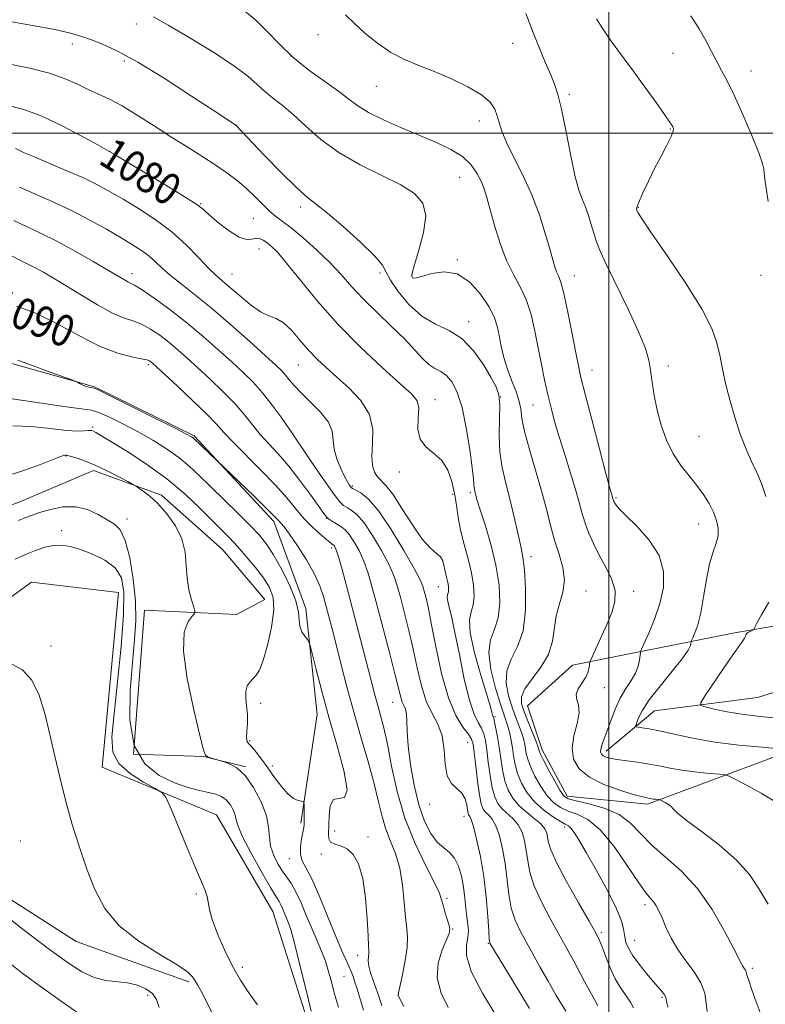
# Model space of a CAD drawing. Extents: x 2112300 to 2115200, y 327300 to 330200.
# Drawn here: x 2114351 to 2114540, y 328779 to 329029 of the extents above; entities that cross this region are included whole.
import ezdxf

# ---------------------------------------------------------------- set-up
doc = ezdxf.new("R2010")
doc.units = 0
doc.header["$MEASUREMENT"] = 0
for name, color, linetype, lineweight in [('DTM HARD BREAKLINE', 7, 'Continuous', 0), ('DTM SPOT ELEVATION', 2, 'Continuous', 13), ('GRID LINE', 7, 'Continuous', 0), ('INDEX CONTOUR', 41, 'Continuous', 13), ('INDEX CONTOUR LABEL', 244, 'Continuous', 0), ('INTERMEDIATE CONTOUR', 44, 'Continuous', 0)]:
    doc.layers.add(name, color=color, linetype=linetype, lineweight=lineweight)
doc.styles.add('Style-ITALICS', font='ITALICS.shx')

msp = doc.modelspace()

# ---------------------------------------------------------------- linework, layer by layer
at = {"layer": 'DTM HARD BREAKLINE'}
for points in [[(2114421.877, 328825.102, 1096.305), (2114426.071, 328852.65, 1094.765), (2114423.163, 328879.489, 1093.645), (2114415.056, 328901.603, 1092.385), (2114394.885, 328923.245, 1091.825), (2114369.564, 328935.709, 1091.895), (2114321.26, 328949.269, 1093.085), (2114276.736, 328954.273, 1093.155), (2114241.377, 328948.368, 1093.295), (2114206.299, 328937.645, 1092.849)], [(2114666.98, 328923.45, 1048.89), (2114651.43, 328901.39, 1053.11), (2114618.18, 328887.38, 1057.43), (2114581.59, 328881.88, 1063.1), (2114531.44, 328873.27, 1066.35), (2114490.78, 328865.18, 1072.69), (2114479.38, 328854.8, 1072.91), (2114483.11, 328843.66, 1073.48), (2114489.45, 328831.89, 1073.5), (2114509.82, 328829.87, 1072.37), (2114557.84, 328847.78, 1066.71), (2114595.65, 328853.68, 1063), (2114630.87, 328862.83, 1058.34), (2114648.57, 328855.79, 1055.17), (2114669.6, 328859.23, 1052.34)], [(2114407.899, 328839.381, 1097.915), (2114397.291, 328841.981, 1098.055), (2114379.518, 328842.567, 1098.615), (2114382.307, 328879.082, 1098.895), (2114405.552, 328877.973, 1097.285), (2114412.803, 328881.816, 1097.145), (2114402.146, 328894.365, 1097.145), (2114386.576, 328908.197, 1097.705), (2114369.338, 328914.516, 1098.475), (2114350.098, 328906.272, 1099.035), (2114330.409, 328899.62, 1099.105), (2114305.71, 328903.154, 1099.665), (2114269.692, 328899.899, 1100.365), (2114240.85, 328898.919, 1100.855), (2114223.991, 328899.942, 1099.798)], [(2114247.203, 328872.962, 1104.565), (2114288.269, 328855.82, 1104.985), (2114301.377, 328850.745, 1104.775), (2114315.954, 328854.5, 1104.425), (2114333.553, 328866.749, 1103.725), (2114342.745, 328878.352, 1103.375), (2114353.591, 328886.211, 1103.655), (2114375.716, 328883.585, 1103.445), (2114371.508, 328839.284, 1102.955), (2114400.511, 328827.168, 1101.205), (2114414.786, 328802.666, 1101.065), (2114424.572, 328771.834, 1100.365), (2114435.613, 328745.392, 1100.575), (2114451.654, 328708.502, 1100.645)], [(2114499.3, 328843.32, 1069.58), (2114511.54, 328853.53, 1066.96), (2114537.69, 328856.92, 1064.72), (2114562.05, 328864.58, 1063.14), (2114569.4, 328871.19, 1062.11), (2114579.7, 328868.66, 1060.1), (2114599.74, 328868.47, 1058.46), (2114617.41, 328874.37, 1054.64), (2114637.44, 328872.97, 1050.45), (2114652.05, 328876.47, 1048.08), (2114674.61, 328886.58, 1041.09)], [(2114393.517, 328784.833, 1104.285), (2114364.95, 328795.096, 1104.705), (2114334.469, 328814.612, 1105.405)]]:
    msp.add_polyline3d(points, dxfattribs=at)
at = {"layer": 'DTM SPOT ELEVATION'}
for p in [(2114380.24, 329027.69, 1074.58), (2114426.22, 329024.97, 1070.88), (2114363.99, 329022.61, 1076.48), (2114475.59, 329022.8, 1068.7), (2114377.19, 329018.33, 1076.38), (2114419.4, 329019.53, 1071.88), (2114516.29, 329020.26, 1064.9), (2114536.02, 329015.8, 1063.3), (2114441.03, 329011.87, 1070.88), (2114490.01, 329009.88, 1067.7), (2114405.49, 329002.07, 1075.98), (2114467.19, 329003.13, 1070.6), (2114515.56, 329001.03, 1066.1), (2114373.54, 328995.41, 1079.98), (2114462.15, 328988.84, 1072.9), (2114396.54, 328982.13, 1079.88), (2114421.87, 328981.29, 1076.38), (2114507.46, 328981.18, 1065.9), (2114409.87, 328978.4, 1078.98), (2114500.07, 328980.36, 1067.1), (2114411.28, 328970.64, 1080.78), (2114461.6, 328967.91, 1073.9), (2114379.13, 328964.38, 1085.48), (2114404.49, 328964.28, 1081.18), (2114441.98, 328964.6, 1076.28), (2114450.01, 328963.95, 1073.88), (2114491.21, 328963.88, 1069.3), (2114538.59, 328963.97, 1064.3), (2114464.49, 328952.26, 1075.5), (2114383.27, 328941.34, 1090.28), (2114421.26, 328941.24, 1082.88), (2114515.09, 328941.02, 1067.6), (2114495.7, 328939.93, 1069.3), (2114455.88, 328932.46, 1079.4), (2114472.54, 328933.14, 1076.1), (2114480.8, 328931.08, 1072.9), (2114369.1, 328925.48, 1095.78), (2114419.95, 328923.71, 1085.98), (2114522.85, 328923.13, 1067.1), (2114362.35, 328918.14, 1098.08), (2114446.89, 328914.09, 1080.38), (2114434.99, 328910.55, 1083.78), (2114460.4, 328908.45, 1080.4), (2114464.84, 328908.85, 1078.3), (2114501.82, 328907.61, 1069.8), (2114377.82, 328902.17, 1099.48), (2114428.38, 328902.33, 1088.08), (2114522.73, 328900.91, 1068.7), (2114361.25, 328899.23, 1101.48), (2114429.72, 328894.81, 1090.38), (2114480.22, 328892.65, 1075.5), (2114456.79, 328885.08, 1082.8), (2114494.21, 328883.91, 1073.4), (2114506.28, 328883.82, 1071.5), (2114358.55, 328870.02, 1103.48), (2114498.89, 328859.41, 1071.3), (2114411.69, 328855.5, 1095.48), (2114445.21, 328855.69, 1088.78), (2114471.11, 328852.11, 1079.8), (2114408.96, 328846, 1095.78), (2114464.17, 328845.48, 1084.9), (2114414.65, 328839.6, 1095.58), (2114454.53, 328829.82, 1086.58), (2114463.3, 328826.78, 1086.6), (2114488.78, 328824.09, 1078.4), (2114430.48, 328823.12, 1093.58), (2114438.96, 328821.59, 1093.78), (2114350.82, 328820.59, 1105.23), (2114419.01, 328816.08, 1096.58), (2114427.1, 328817.26, 1094.28), (2114395.38, 328807.14, 1102.18), (2114458.97, 328806.05, 1089.7), (2114509.14, 328804.41, 1076.4), (2114460.43, 328798.22, 1089.9), (2114498.1, 328797.32, 1079.7), (2114469.4, 328794.63, 1086.1), (2114506.52, 328795.4, 1077.2), (2114436.34, 328791.59, 1094.58), (2114407.06, 328788.58, 1101.48), (2114432.86, 328786.22, 1096.98), (2114536.34, 328788.26, 1073.7), (2114383.06, 328781.45, 1106.48), (2114446.6, 328781.35, 1091.98), (2114513.51, 328780.96, 1078.2)]:
    msp.add_point(p, dxfattribs=at)
at = {"layer": 'GRID LINE', "flags": 128}
for points in [[(2114500, 330000), (2114500, 327500)], [(2112500, 329000), (2115000, 329000)]]:
    msp.add_lwpolyline(points, dxfattribs=at)
at = {"layer": 'INDEX CONTOUR', "flags": 128}
for points, elevation in [([(2114541.863, 328830.715), (2114538.615, 328832.697), (2114535.098, 328834.644), (2114532.208, 328836.174), (2114530.532, 328837.02), (2114529.445, 328837.369), (2114528.015, 328837.515), (2114525.559, 328837.713), (2114522.385, 328838.017), (2114519.053, 328838.434), (2114515.994, 328838.961), (2114513.132, 328839.535), (2114510.272, 328840.081), (2114507.298, 328840.541), (2114502.059, 328841.252), (2114500.364, 328841.552), (2114499.264, 328841.85), (2114498.57, 328842.172), (2114498.126, 328842.555), (2114497.913, 328843.069), (2114497.945, 328843.795), (2114498.231, 328844.824), (2114498.757, 328846.289), (2114499.506, 328848.335), (2114500.458, 328851.006), (2114501.594, 328853.975), (2114502.893, 328856.816), (2114504.303, 328859.203), (2114505.654, 328861.227), (2114506.744, 328863.077), (2114507.427, 328864.878), (2114507.779, 328866.485), (2114507.933, 328867.685), (2114508.037, 328868.413), (2114508.303, 328869.177), (2114510.141, 328873.257), (2114511.582, 328876.782), (2114512.926, 328880.763), (2114513.813, 328884.825), (2114513.87, 328888.881), (2114512.72, 328892.91), (2114510.213, 328896.836), (2114507.089, 328900.352), (2114504.311, 328903.086), (2114502.615, 328904.79), (2114501.816, 328905.701), (2114501.498, 328906.178), (2114501.317, 328906.522), (2114501.189, 328906.805), (2114501.099, 328907.045), (2114500.725, 328908.351), (2114500.269, 328909.998), (2114499.268, 328913.724), (2114497.599, 328920.022), (2114495.659, 328927.402), (2114493.975, 328933.88), (2114492.921, 328938.076), (2114492.263, 328941.02), (2114491.617, 328944.344), (2114490.698, 328949.18), (2114489.623, 328954.644), (2114488.609, 328959.348), (2114487.822, 328962.27), (2114487.233, 328963.847), (2114486.762, 328964.88), (2114486.319, 328966.093), (2114485.78, 328967.907), (2114485.009, 328970.671), (2114483.889, 328974.589), (2114482.383, 328979.322), (2114480.471, 328984.393), (2114478.205, 328989.357), (2114475.928, 328993.883), (2114474.055, 328997.672), (2114472.878, 329000.53), (2114472.205, 329002.678), (2114471.719, 329004.446), (2114471.086, 329006.121), (2114469.893, 329007.839), (2114467.71, 329009.696), (2114464.285, 329011.737), (2114460.083, 329013.797), (2114455.746, 329015.66), (2114451.784, 329017.203), (2114448.16, 329018.69), (2114444.703, 329020.476), (2114441.307, 329022.796), (2114438.129, 329025.39), (2114435.397, 329027.874), (2114433.237, 329029.968)], 1070), ([(2114506.219, 328778.296), (2114505.473, 328779.677), (2114503.031, 328783.276), (2114501.635, 328785.657), (2114500.362, 328788.41), (2114499.27, 328791.187), (2114498.382, 328793.564), (2114497.645, 328795.346), (2114496.665, 328797.258), (2114494.968, 328800.258), (2114492.297, 328804.92), (2114489.27, 328810.307), (2114486.721, 328815.101), (2114485.268, 328818.305), (2114484.669, 328820.216), (2114484.466, 328821.454), (2114484.241, 328822.548), (2114483.73, 328823.667), (2114482.711, 328824.892), (2114481.064, 328826.284), (2114479.082, 328827.843), (2114477.162, 328829.55), (2114475.622, 328831.407), (2114474.471, 328833.48), (2114473.639, 328835.857), (2114473.05, 328838.573), (2114472.609, 328841.466), (2114472.215, 328844.32), (2114471.793, 328846.928), (2114471.378, 328849.116), (2114471.03, 328850.715), (2114470.793, 328851.638), (2114470.521, 328852.486), (2114470.363, 328853.108), (2114469.955, 328854.605), (2114469.058, 328857.655), (2114467.568, 328862.581), (2114465.961, 328868.286), (2114464.85, 328873.318), (2114464.664, 328876.616), (2114465.089, 328878.693), (2114465.629, 328880.461), (2114465.869, 328882.659), (2114465.722, 328885.383), (2114465.185, 328888.562), (2114464.297, 328892.097), (2114463.272, 328895.77), (2114462.37, 328899.332), (2114461.771, 328902.601), (2114461.348, 328905.664), (2114460.896, 328908.671), (2114460.223, 328911.706), (2114459.189, 328914.569), (2114457.665, 328916.993), (2114455.643, 328918.837), (2114453.596, 328920.481), (2114452.117, 328922.428), (2114451.604, 328925.006), (2114451.683, 328927.821), (2114451.784, 328930.306), (2114451.359, 328932.124), (2114449.943, 328933.901), (2114447.092, 328936.498), (2114442.576, 328940.546), (2114437.025, 328945.742), (2114431.287, 328951.55), (2114426.09, 328957.427), (2114421.711, 328962.792), (2114418.311, 328967.056), (2114415.966, 328969.811), (2114414.416, 328971.384), (2114413.317, 328972.285), (2114412.37, 328972.925), (2114411.465, 328973.323), (2114410.535, 328973.399), (2114409.488, 328973.174), (2114408.132, 328973.08), (2114406.241, 328973.65), (2114403.728, 328975.218), (2114401.043, 328977.309), (2114398.773, 328979.255), (2114397.216, 328980.617), (2114395.526, 328981.89), (2114392.572, 328983.803), (2114387.682, 328986.804), (2114382.028, 328990.217), (2114374.433, 328994.757), (2114372.605, 328995.811), (2114370.24, 328997.132), (2114366.241, 328999.337), (2114361.19, 329001.992), (2114356.096, 329004.396), (2114351.66, 329006.034), (2114347.382, 329007.139)], 1080), ([(2114459.289, 328778.343), (2114457.448, 328782.025), (2114456.463, 328785.841), (2114456.721, 328789.622), (2114457.753, 328793.008), (2114459.536, 328797.133), (2114459.71, 328798.105), (2114459.501, 328799.147), (2114459.028, 328800.725), (2114458.454, 328802.59), (2114457.955, 328804.319), (2114457.6, 328805.692), (2114457.031, 328807.308), (2114455.785, 328809.974), (2114453.578, 328814.273), (2114450.867, 328819.91), (2114448.287, 328826.368), (2114446.333, 328833.114), (2114444.929, 328839.555), (2114443.864, 328845.077), (2114442.949, 328849.25), (2114442.144, 328852.364), (2114441.433, 328854.885), (2114440.781, 328857.292), (2114439.083, 328863.845), (2114433.443, 328885.28), (2114432.35, 328889.383), (2114431.524, 328892.367), (2114430.977, 328894.142), (2114430.641, 328895.012), (2114430.432, 328895.368), (2114430.273, 328895.55), (2114430.133, 328895.66), (2114429.799, 328895.871), (2114429.349, 328896.219), (2114428.409, 328896.989), (2114426.83, 328898.326), (2114424.825, 328900.149), (2114422.688, 328902.318), (2114420.606, 328904.744), (2114418.316, 328907.52), (2114415.445, 328910.789), (2114411.803, 328914.574), (2114404.665, 328921.719), (2114402.394, 328924.139), (2114400.506, 328926.217), (2114398.081, 328928.732), (2114394.524, 328932.175), (2114390.542, 328935.92), (2114384.27, 328941.721), (2114383.906, 328942.034), (2114383.559, 328942.26), (2114382.845, 328942.513), (2114381.404, 328942.827), (2114378.951, 328943.289), (2114375.477, 328944.2), (2114371.043, 328945.915), (2114365.79, 328948.601), (2114360.167, 328951.68), (2114354.704, 328954.385), (2114349.82, 328956.138)], 1090), ([(2114424.514, 328777.421), (2114423.224, 328782.773), (2114421.689, 328789.084), (2114420.297, 328794.624), (2114419.341, 328798.099), (2114418.725, 328799.966), (2114417.285, 328803.438), (2114416.832, 328804.421), (2114416.384, 328805.204), (2114415.634, 328806.4), (2114414.201, 328808.772), (2114411.9, 328812.761), (2114409.296, 328817.452), (2114407.146, 328821.605), (2114405.995, 328824.296), (2114405.54, 328825.897), (2114405.268, 328827.093), (2114404.76, 328828.425), (2114403.979, 328829.81), (2114402.985, 328831.01), (2114401.807, 328831.854), (2114400.356, 328832.428), (2114398.513, 328832.886), (2114396.175, 328833.384), (2114393.302, 328834.116), (2114389.869, 328835.281), (2114385.991, 328837.13), (2114382.323, 328840.124), (2114379.66, 328844.777), (2114378.557, 328851.303), (2114378.613, 328858.729), (2114379.19, 328865.783), (2114379.734, 328871.541), (2114380.031, 328876.486), (2114379.956, 328881.448), (2114379.425, 328886.961), (2114378.527, 328892.378), (2114377.399, 328896.752), (2114376.131, 328899.43), (2114374.641, 328900.919), (2114372.804, 328902.019), (2114370.528, 328903.318), (2114367.844, 328904.571), (2114364.824, 328905.322), (2114361.578, 328905.256), (2114358.411, 328904.62), (2114355.677, 328903.802), (2114353.605, 328903.103), (2114351.938, 328902.475), (2114350.297, 328901.784)], 1100)]:
    msp.add_lwpolyline(points, dxfattribs=dict(at, elevation=elevation))
at = {"layer": 'INTERMEDIATE CONTOUR', "flags": 128}
for points, elevation in [([(2114540.37, 328804.523), (2114538.091, 328808.383), (2114535.63, 328812.058), (2114532.379, 328815.74), (2114528.021, 328819.513), (2114523.382, 328823.033), (2114519.574, 328825.843), (2114517.397, 328827.631), (2114516.403, 328828.649), (2114515.829, 328829.283), (2114515.083, 328829.853), (2114514.234, 328830.363), (2114513.115, 328830.954), (2114512.892, 328831.037), (2114512.661, 328831.064), (2114511.782, 328831.142), (2114511.261, 328831.207), (2114510.784, 328831.289), (2114509.335, 328831.564), (2114508.251, 328831.817), (2114506.143, 328832.394), (2114502.749, 328833.426), (2114498.758, 328834.886), (2114495.093, 328836.707), (2114492.505, 328838.839), (2114491.066, 328841.3), (2114490.676, 328844.123), (2114491.149, 328847.266), (2114491.958, 328850.384), (2114492.492, 328853.058), (2114492.338, 328854.998), (2114491.883, 328856.432), (2114491.71, 328857.715), (2114492.235, 328859.127), (2114494.139, 328862.122), (2114494.739, 328863.483), (2114495.028, 328864.62), (2114495.214, 328865.937), (2114495.428, 328866.528), (2114498.214, 328872.638), (2114499.563, 328875.643), (2114500.762, 328878.513), (2114501.526, 328881.283), (2114501.559, 328884.082), (2114500.682, 328887.005), (2114499.201, 328890.013), (2114497.544, 328893.031), (2114496.068, 328895.985), (2114494.847, 328898.8), (2114493.892, 328901.4), (2114493.167, 328903.802), (2114492.472, 328906.389), (2114491.563, 328909.638), (2114490.282, 328913.837), (2114488.806, 328918.523), (2114487.397, 328923.048), (2114486.256, 328926.932), (2114485.334, 328930.386), (2114484.519, 328933.789), (2114483.717, 328937.451), (2114482.908, 328941.39), (2114481.238, 328949.843), (2114480.26, 328954.021), (2114479.039, 328957.804), (2114477.509, 328961.049), (2114475.791, 328964.173), (2114474.051, 328967.734), (2114472.443, 328972.067), (2114471.045, 328976.639), (2114469.089, 328983.689), (2114468.388, 328985.91), (2114467.612, 328987.855), (2114466.559, 328989.911), (2114465.042, 328992.031), (2114462.877, 328994.06), (2114459.933, 328995.889), (2114456.279, 328997.623), (2114447.4, 329001.359), (2114442.884, 329003.352), (2114439.08, 329005.232), (2114436.342, 329006.912), (2114434.088, 329008.602), (2114431.504, 329010.589), (2114428.005, 329013.085), (2114423.947, 329016.021), (2114419.918, 329019.254), (2114416.381, 329022.621), (2114413.293, 329025.862), (2114410.488, 329028.696), (2114407.735, 329030.97)], 1072), ([(2114524.93, 328777.311), (2114524.708, 328779.478), (2114524.298, 328781.957), (2114523.355, 328784.621), (2114521.666, 328787.369), (2114519.553, 328790.179), (2114517.469, 328793.059), (2114515.779, 328795.971), (2114514.479, 328798.72), (2114513.478, 328801.072), (2114512.682, 328802.858), (2114512.005, 328804.154), (2114511.358, 328805.101), (2114510.612, 328805.939), (2114509.465, 328807.303), (2114507.57, 328809.925), (2114504.73, 328814.196), (2114501.31, 328819.131), (2114497.822, 328823.402), (2114494.691, 328826.021), (2114491.983, 328827.366), (2114489.674, 328828.158), (2114487.723, 328829.025), (2114486.005, 328830.243), (2114484.376, 328831.998), (2114482.746, 328834.367), (2114481.256, 328837.001), (2114480.102, 328839.441), (2114479.415, 328841.339), (2114479.074, 328842.777), (2114478.892, 328843.949), (2114478.705, 328845.04), (2114478.424, 328846.214), (2114477.984, 328847.629), (2114477.335, 328849.42), (2114476.509, 328851.63), (2114475.555, 328854.277), (2114474.586, 328857.332), (2114473.961, 328860.571), (2114474.102, 328863.722), (2114475.241, 328866.659), (2114476.861, 328869.839), (2114478.257, 328873.862), (2114478.892, 328879.044), (2114478.904, 328884.559), (2114478.598, 328889.295), (2114478.22, 328892.487), (2114477.78, 328894.773), (2114477.225, 328897.136), (2114475.684, 328904.093), (2114474.749, 328907.987), (2114473.774, 328911.657), (2114472.919, 328915.275), (2114472.366, 328919.143), (2114472.223, 328923.411), (2114472.302, 328927.619), (2114472.338, 328931.158), (2114472.09, 328933.654), (2114471.408, 328935.673), (2114470.163, 328938.017), (2114468.267, 328941.223), (2114465.788, 328944.763), (2114462.835, 328947.845), (2114459.526, 328949.942), (2114456.039, 328951.595), (2114452.559, 328953.612), (2114449.299, 328956.534), (2114446.542, 328959.844), (2114444.597, 328962.76), (2114443.548, 328964.779), (2114442.574, 328966.511), (2114440.631, 328968.845), (2114437.05, 328972.352), (2114432.657, 328976.326), (2114428.653, 328979.745), (2114425.865, 328981.943), (2114423.625, 328983.691), (2114420.892, 328986.126), (2114416.983, 328989.983), (2114412.647, 328994.429), (2114405.398, 329001.996), (2114399.911, 329005.646), (2114394.196, 329009.424), (2114387.242, 329013.917), (2114380.584, 329018), (2114375.429, 329020.81), (2114371.653, 329022.541), (2114368.803, 329023.65), (2114366.361, 329024.541), (2114363.55, 329025.385), (2114359.529, 329026.298), (2114353.855, 329027.344), (2114347.663, 329028.38)], 1076), ([(2114538.604, 328776.45), (2114537.359, 328779.795), (2114536.262, 328782.829), (2114535.448, 328785.188), (2114534.999, 328786.628), (2114534.791, 328787.377), (2114534.646, 328787.785), (2114534.426, 328788.144), (2114533.879, 328788.886), (2114533.596, 328789.389), (2114531.668, 328793.253), (2114529.357, 328797.723), (2114526.199, 328803.2), (2114522.448, 328808.555), (2114518.385, 328812.918), (2114514.392, 328816.434), (2114510.878, 328819.503), (2114505.525, 328825.1), (2114502.577, 328827.316), (2114498.84, 328828.929), (2114494.923, 328830.021), (2114491.684, 328830.731), (2114489.722, 328831.252), (2114488.59, 328832.009), (2114487.586, 328833.477), (2114486.19, 328835.923), (2114484.634, 328838.771), (2114483.333, 328841.234), (2114482.598, 328842.72), (2114482.308, 328843.42), (2114482.179, 328843.998), (2114481.97, 328844.615), (2114481.468, 328845.923), (2114479.539, 328850.784), (2114478.55, 328853.332), (2114477.885, 328855.356), (2114477.829, 328857.134), (2114478.668, 328859.114), (2114480.516, 328861.637), (2114482.786, 328864.618), (2114484.708, 328867.861), (2114485.739, 328871.187), (2114486.669, 328877.685), (2114487.496, 328880.715), (2114488.363, 328883.676), (2114488.769, 328886.7), (2114488.361, 328889.896), (2114487.383, 328893.276), (2114486.23, 328896.83), (2114485.193, 328900.578), (2114484.165, 328904.684), (2114482.941, 328909.338), (2114481.408, 328914.582), (2114479.843, 328919.837), (2114478.617, 328924.37), (2114477.975, 328927.669), (2114477.642, 328930.111), (2114477.215, 328932.291), (2114476.4, 328934.694), (2114475.334, 328937.357), (2114474.267, 328940.205), (2114473.394, 328943.147), (2114472.711, 328946.034), (2114472.17, 328948.703), (2114471.667, 328951.075), (2114470.922, 328953.418), (2114469.607, 328956.082), (2114467.488, 328959.227), (2114464.713, 328962.24), (2114461.527, 328964.314), (2114458.2, 328964.898), (2114455.121, 328964.469), (2114452.708, 328963.756), (2114451.252, 328963.347), (2114450.533, 328963.256), (2114450.207, 328963.355), (2114450.022, 328963.631), (2114450.109, 328964.549), (2114450.693, 328966.691), (2114451.847, 328970.371), (2114453.034, 328974.829), (2114453.562, 328979.04), (2114452.849, 328982.235), (2114450.752, 328984.675), (2114447.236, 328986.88), (2114442.404, 328989.29), (2114436.913, 328992.011), (2114431.558, 328995.07), (2114426.974, 328998.428), (2114423.151, 329001.779), (2114419.92, 329004.754), (2114417.132, 329007.089), (2114414.727, 329008.953), (2114412.668, 329010.619), (2114410.792, 329012.363), (2114408.443, 329014.454), (2114404.842, 329017.164), (2114399.561, 329020.603), (2114393.584, 329024.24), (2114388.247, 329027.381), (2114384.545, 329029.511)], 1074), ([(2114543.37, 328843.969), (2114538.84, 328844.332), (2114532.989, 328844.891), (2114526.844, 328845.661), (2114521.286, 328846.623), (2114516.588, 328847.618), (2114512.877, 328848.454), (2114510.222, 328848.988), (2114508.476, 328849.268), (2114507.436, 328849.395), (2114506.916, 328849.486), (2114506.8, 328849.744), (2114506.986, 328850.388), (2114507.444, 328851.618), (2114508.417, 328853.559), (2114510.218, 328856.313), (2114512.969, 328859.848), (2114516.043, 328863.578), (2114518.621, 328866.784), (2114520.094, 328868.92), (2114520.683, 328870.133), (2114520.813, 328870.745), (2114520.86, 328871.074), (2114520.982, 328871.42), (2114521.278, 328872.079), (2114521.819, 328873.329), (2114522.526, 328875.376), (2114523.283, 328878.407), (2114524.006, 328882.445), (2114524.732, 328886.86), (2114525.525, 328890.856), (2114526.403, 328893.844), (2114527.197, 328896.056), (2114527.686, 328897.931), (2114527.703, 328899.833), (2114527.276, 328901.833), (2114526.486, 328903.927), (2114525.392, 328906.114), (2114524.005, 328908.38), (2114522.314, 328910.712), (2114520.347, 328913.126), (2114518.277, 328915.752), (2114516.314, 328918.743), (2114514.632, 328922.197), (2114513.269, 328925.953), (2114512.223, 328929.789), (2114511.481, 328933.495), (2114510.958, 328936.916), (2114510.554, 328939.909), (2114510.115, 328942.503), (2114509.282, 328945.4), (2114507.639, 328949.476), (2114504.981, 328955.213), (2114499.268, 328966.999), (2114497.636, 328970.531), (2114496.776, 328972.691), (2114496.232, 328974.441), (2114495.627, 328976.526), (2114494.916, 328978.847), (2114494.134, 328981.089), (2114493.305, 328983.129), (2114492.401, 328985.59), (2114491.383, 328989.286), (2114490.237, 328994.667), (2114489.061, 329000.732), (2114487.983, 329006.115), (2114487.074, 329009.842), (2114486.198, 329012.471), (2114485.165, 329014.947), (2114483.838, 329018.033), (2114482.292, 329021.752), (2114480.652, 329025.945), (2114478.914, 329030.349)], 1068), ([(2114539.831, 328907.901), (2114538.707, 328911.178), (2114537.491, 328914.012), (2114536.178, 328916.755), (2114534.778, 328919.878), (2114533.32, 328923.71), (2114531.899, 328928.007), (2114530.63, 328932.383), (2114529.598, 328936.513), (2114528.773, 328940.303), (2114528.094, 328943.719), (2114527.403, 328946.872), (2114526.137, 328950.45), (2114523.635, 328955.29), (2114519.557, 328961.815), (2114514.867, 328968.818), (2114510.85, 328974.682), (2114508.476, 328978.201), (2114507.44, 328979.83), (2114507.114, 328980.436), (2114507.005, 328980.807), (2114507.132, 328981.428), (2114507.645, 328982.704), (2114508.64, 328984.911), (2114510.01, 328987.808), (2114511.598, 328991.02), (2114513.233, 328994.188), (2114514.699, 328997.004), (2114515.769, 328999.169), (2114516.288, 329000.492), (2114516.381, 329001.187), (2114516.248, 329001.575), (2114515.999, 329001.998), (2114515.399, 329002.891), (2114514.122, 329004.712), (2114511.966, 329007.75), (2114509.184, 329011.624), (2114506.154, 329015.781), (2114503.216, 329019.745), (2114500.584, 329023.332), (2114498.44, 329026.433), (2114496.9, 329028.995)], 1066), ([(2114540.407, 328982.719), (2114539.523, 328988.363), (2114539.332, 328989.907), (2114539.254, 328990.974), (2114538.96, 328992.361), (2114538.045, 328994.986), (2114536.264, 328999.405), (2114533.993, 329004.716), (2114531.764, 329009.656), (2114529.985, 329013.28), (2114528.576, 329015.914), (2114527.332, 329018.209), (2114526.062, 329020.695), (2114524.619, 329023.461), (2114522.864, 329026.48), (2114520.739, 329029.772)], 1064), ([(2114514.963, 328778.425), (2114514.71, 328779.611), (2114514.566, 328780.418), (2114514.413, 328780.994), (2114514.122, 328781.541), (2114513.573, 328782.252), (2114511.339, 328784.85), (2114509.568, 328786.973), (2114507.669, 328789.356), (2114506.029, 328791.593), (2114504.943, 328793.383), (2114504.332, 328794.854), (2114504.025, 328796.242), (2114503.805, 328797.822), (2114503.269, 328800.031), (2114501.971, 328803.343), (2114499.655, 328807.977), (2114496.838, 328813.114), (2114494.228, 328817.677), (2114492.376, 328820.835), (2114491.185, 328822.741), (2114490.398, 328823.796), (2114489.751, 328824.389), (2114488.943, 328824.872), (2114487.664, 328825.586), (2114485.724, 328826.798), (2114483.42, 328828.478), (2114481.165, 328830.518), (2114479.302, 328832.811), (2114477.878, 328835.231), (2114476.87, 328837.649), (2114476.232, 328839.958), (2114475.839, 328842.135), (2114475.545, 328844.178), (2114475.23, 328846.081), (2114474.879, 328847.812), (2114474.499, 328849.334), (2114474.074, 328850.72), (2114473.478, 328852.477), (2114472.561, 328855.223), (2114471.287, 328859.308), (2114470.094, 328864.008), (2114469.536, 328868.33), (2114469.97, 328871.581), (2114470.977, 328874.26), (2114471.943, 328877.162), (2114472.361, 328880.91), (2114472.158, 328885.436), (2114471.367, 328890.496), (2114470.081, 328895.778), (2114468.625, 328900.686), (2114467.382, 328904.553), (2114466.638, 328906.917), (2114466.289, 328908.127), (2114466.006, 328909.217), (2114465.894, 328909.696), (2114465.824, 328910.217), (2114465.791, 328910.932), (2114465.686, 328912.389), (2114465.372, 328915.247), (2114464.75, 328919.853), (2114463.858, 328925.321), (2114462.775, 328930.454), (2114461.567, 328934.305), (2114460.26, 328936.916), (2114458.87, 328938.578), (2114457.413, 328939.601), (2114455.906, 328940.391), (2114454.363, 328941.373), (2114452.75, 328942.898), (2114450.814, 328945.028), (2114448.257, 328947.748), (2114444.92, 328950.995), (2114441.215, 328954.508), (2114437.702, 328957.973), (2114434.764, 328961.164), (2114432.105, 328964.192), (2114429.256, 328967.252), (2114425.915, 328970.446), (2114422.455, 328973.483), (2114419.42, 328975.979), (2114417.193, 328977.692), (2114415.522, 328978.954), (2114413.997, 328980.243), (2114412.281, 328981.921), (2114410.329, 328983.895), (2114408.167, 328985.96), (2114405.806, 328987.96), (2114403.179, 328989.933), (2114400.202, 328991.968), (2114396.814, 328994.145), (2114393.049, 328996.509), (2114388.97, 328999.098), (2114384.678, 329001.885), (2114380.452, 329004.605), (2114376.614, 329006.928), (2114373.389, 329008.632), (2114370.609, 329009.918), (2114368.009, 329011.094), (2114365.308, 329012.4), (2114362.155, 329013.797), (2114358.185, 329015.18), (2114353.204, 329016.459), (2114347.703, 329017.613)], 1078), ([(2114497.17, 328778.738), (2114495.984, 328780.989), (2114493.858, 328784.981), (2114491.081, 328790.133), (2114488.076, 328795.623), (2114485.23, 328800.755), (2114482.796, 328805.342), (2114480.991, 328809.327), (2114479.943, 328812.692), (2114479.414, 328815.576), (2114479.074, 328818.16), (2114478.637, 328820.576), (2114477.98, 328822.776), (2114477.023, 328824.667), (2114475.739, 328826.198), (2114472.962, 328828.711), (2114471.885, 328830.04), (2114471.057, 328831.733), (2114470.407, 328834.064), (2114469.874, 328837.16), (2114469.427, 328840.563), (2114469.047, 328843.67), (2114468.696, 328846.026), (2114468.284, 328847.765), (2114467.702, 328849.167), (2114466.871, 328850.592), (2114465.827, 328852.704), (2114464.63, 328856.248), (2114463.353, 328861.615), (2114462.096, 328867.804), (2114460.969, 328873.462), (2114460.069, 328877.531), (2114459.435, 328880.142), (2114459.093, 328881.719), (2114459.04, 328882.662), (2114459.161, 328883.256), (2114459.315, 328883.76), (2114459.384, 328884.388), (2114459.342, 328885.167), (2114459.189, 328886.075), (2114458.934, 328887.092), (2114458.639, 328888.188), (2114458.373, 328889.334), (2114458.164, 328890.491), (2114457.865, 328891.596), (2114457.285, 328892.576), (2114456.261, 328893.472), (2114454.739, 328894.775), (2114452.695, 328897.086), (2114450.178, 328900.726), (2114447.537, 328904.89), (2114445.195, 328908.49), (2114443.472, 328910.73), (2114441.347, 328912.909), (2114440.579, 328914.09), (2114440.042, 328915.781), (2114439.882, 328918.15), (2114440.103, 328921.281), (2114440.146, 328924.902), (2114439.307, 328928.65), (2114437.124, 328932.208), (2114434.096, 328935.436), (2114430.961, 328938.239), (2114428.292, 328940.591), (2114426.008, 328942.739), (2114423.864, 328945), (2114421.677, 328947.555), (2114419.508, 328950.041), (2114417.486, 328951.96), (2114415.665, 328953.013), (2114413.822, 328953.705), (2114411.662, 328954.74), (2114409.017, 328956.605), (2114406.228, 328958.912), (2114403.757, 328961.053), (2114401.911, 328962.62), (2114400.337, 328964.005), (2114398.524, 328965.803), (2114396.055, 328968.433), (2114392.912, 328971.638), (2114389.174, 328974.992), (2114384.98, 328978.126), (2114380.714, 328980.907), (2114376.823, 328983.259), (2114373.571, 328985.165), (2114370.494, 328986.842), (2114366.952, 328988.562), (2114362.557, 328990.499), (2114354.092, 328994.066), (2114351.612, 328995.147), (2114349.529, 328996.11)], 1082), ([(2114489.092, 328777.446), (2114486.679, 328781.418), (2114484.487, 328785.167), (2114482.495, 328788.707), (2114477.523, 328797.786), (2114476.241, 328800.526), (2114475.261, 328803.553), (2114474.618, 328807.079), (2114473.682, 328814.865), (2114473.033, 328818.603), (2114472.23, 328821.884), (2114471.336, 328824.442), (2114470.413, 328826.112), (2114469.532, 328827.14), (2114468.761, 328827.871), (2114468.147, 328828.674), (2114467.642, 328829.987), (2114467.176, 328832.272), (2114466.699, 328835.746), (2114466.246, 328839.659), (2114465.879, 328843.019), (2114465.599, 328845.124), (2114465.189, 328846.414), (2114464.373, 328847.62), (2114462.97, 328849.428), (2114461.184, 328852.344), (2114459.308, 328856.828), (2114457.597, 328863.028), (2114456.143, 328869.836), (2114454.988, 328875.829), (2114454.16, 328879.929), (2114453.595, 328882.423), (2114453.208, 328883.941), (2114452.853, 328885.14), (2114452.142, 328886.787), (2114450.627, 328889.676), (2114448.042, 328894.247), (2114444.843, 328899.526), (2114441.669, 328904.181), (2114439.051, 328907.197), (2114437.086, 328908.805), (2114435.764, 328909.557), (2114435.035, 328909.931), (2114434.692, 328910.158), (2114434.485, 328910.402), (2114434.196, 328910.83), (2114433.728, 328911.628), (2114433.012, 328912.985), (2114432.041, 328914.997), (2114431.056, 328917.417), (2114430.358, 328919.907), (2114430.096, 328922.217), (2114429.809, 328924.442), (2114428.885, 328926.765), (2114426.925, 328929.295), (2114424.395, 328931.846), (2114421.978, 328934.159), (2114420.199, 328936.035), (2114418.964, 328937.51), (2114418.022, 328938.685), (2114417.067, 328939.738), (2114415.58, 328941.162), (2114412.985, 328943.53), (2114408.943, 328947.18), (2114404.057, 328951.518), (2114399.171, 328955.714), (2114394.971, 328959.116), (2114391.549, 328961.779), (2114388.847, 328963.937), (2114386.763, 328965.793), (2114385.046, 328967.428), (2114383.402, 328968.893), (2114381.55, 328970.265), (2114379.265, 328971.722), (2114376.33, 328973.471), (2114372.61, 328975.639), (2114368.28, 328978.059), (2114363.597, 328980.49), (2114358.837, 328982.723), (2114350.583, 328986.344)], 1084), ([(2114479.881, 328778.142), (2114475.703, 328784.961), (2114469.857, 328794.648), (2114469.781, 328794.881), (2114469.682, 328795.718), (2114469.531, 328797.78), (2114469.293, 328801.466), (2114468.903, 328806.298), (2114468.29, 328811.571), (2114467.429, 328816.63), (2114466.479, 328820.992), (2114465.648, 328824.217), (2114465.088, 328826.026), (2114464.756, 328826.788), (2114464.56, 328827.031), (2114464.417, 328827.231), (2114464.29, 328827.635), (2114464.155, 328828.434), (2114463.959, 328829.731), (2114463.55, 328831.273), (2114462.749, 328832.716), (2114460.074, 328835.144), (2114458.972, 328837.11), (2114458.46, 328840.124), (2114458.203, 328843.718), (2114457.711, 328847.218), (2114456.636, 328850.154), (2114455.188, 328852.893), (2114453.717, 328856.009), (2114452.488, 328859.924), (2114451.436, 328864.448), (2114450.412, 328869.237), (2114449.311, 328873.96), (2114448.213, 328878.323), (2114447.238, 328882.044), (2114446.435, 328884.99), (2114445.551, 328887.628), (2114444.259, 328890.573), (2114442.352, 328894.213), (2114440.109, 328898.021), (2114437.924, 328901.244), (2114436.117, 328903.32), (2114434.701, 328904.467), (2114433.615, 328905.097), (2114432.727, 328905.659), (2114431.651, 328906.748), (2114429.926, 328908.998), (2114427.31, 328912.732), (2114424.384, 328917.03), (2114419.865, 328923.729), (2114416.887, 328927.983), (2114414.663, 328931.037), (2114412.225, 328934.142), (2114409.805, 328936.854), (2114407.266, 328939.368), (2114404.38, 328942.037), (2114400.979, 328945.115), (2114397.133, 328948.488), (2114392.97, 328951.947), (2114388.687, 328955.268), (2114384.74, 328958.153), (2114381.653, 328960.287), (2114379.775, 328961.478), (2114378.757, 328962.022), (2114378.075, 328962.335), (2114377.221, 328962.802), (2114373.175, 328965.208), (2114369.295, 328967.482), (2114364.666, 328970.12), (2114360.057, 328972.617), (2114356.054, 328974.603), (2114352.52, 328976.25), (2114349.131, 328977.865)], 1086), ([(2114471.629, 328775.962), (2114467.95, 328781.951), (2114465.068, 328787.51), (2114463.869, 328791.519), (2114463.874, 328794.2), (2114464.265, 328796.116), (2114464.386, 328797.768), (2114464.24, 328799.426), (2114463.992, 328801.302), (2114463.767, 328803.554), (2114463.523, 328806.113), (2114463.176, 328808.855), (2114462.652, 328811.632), (2114461.905, 328814.188), (2114460.897, 328816.24), (2114459.612, 328817.644), (2114458.117, 328818.806), (2114456.501, 328820.27), (2114454.852, 328822.499), (2114453.261, 328825.629), (2114451.818, 328829.718), (2114450.605, 328834.685), (2114449.68, 328839.914), (2114449.09, 328844.65), (2114448.841, 328848.306), (2114448.772, 328850.93), (2114448.677, 328852.741), (2114448.404, 328853.967), (2114448.008, 328854.884), (2114447.597, 328855.78), (2114447.221, 328856.995), (2114445.835, 328862.645), (2114444.462, 328867.99), (2114441.268, 328880.146), (2114440.017, 328884.84), (2114438.959, 328888.468), (2114437.892, 328891.47), (2114436.665, 328894.178), (2114435.375, 328896.517), (2114434.178, 328898.306), (2114433.182, 328899.442), (2114432.317, 328900.128), (2114430.552, 328901.188), (2114429.668, 328901.757), (2114428.949, 328902.26), (2114428.43, 328902.717), (2114427.769, 328903.554), (2114424.402, 328908.272), (2114421.692, 328911.952), (2114418.829, 328915.608), (2114416.171, 328918.677), (2114413.775, 328921.266), (2114411.62, 328923.646), (2114409.641, 328926.061), (2114407.584, 328928.627), (2114405.153, 328931.436), (2114402.164, 328934.515), (2114398.904, 328937.644), (2114395.775, 328940.544), (2114393.077, 328943.005), (2114390.702, 328945.104), (2114388.438, 328946.991), (2114386.123, 328948.764), (2114383.792, 328950.332), (2114381.529, 328951.557), (2114379.343, 328952.396), (2114376.957, 328953.213), (2114374.018, 328954.469), (2114370.328, 328956.471), (2114366.285, 328958.9), (2114362.441, 328961.284), (2114359.23, 328963.241), (2114356.635, 328964.757), (2114354.521, 328965.909), (2114352.714, 328966.81), (2114350.863, 328967.705), (2114348.576, 328968.871)], 1088), ([(2114448.037, 328778.593), (2114446.542, 328781.374), (2114446.556, 328781.476), (2114446.683, 328782.089), (2114447.681, 328786.653), (2114448.389, 328790.239), (2114448.884, 328793.607), (2114448.968, 328796.161), (2114448.75, 328798.416), (2114448.421, 328801.166), (2114448.108, 328804.957), (2114447.688, 328809.356), (2114446.979, 328813.683), (2114445.872, 328817.421), (2114444.571, 328820.709), (2114443.352, 328823.84), (2114442.4, 328827.12), (2114441.517, 328830.874), (2114440.41, 328835.433), (2114438.877, 328840.991), (2114437.073, 328847.198), (2114435.242, 328853.565), (2114433.591, 328859.653), (2114432.158, 328865.209), (2114430.941, 328870.026), (2114429.933, 328873.975), (2114428.356, 328880), (2114427.65, 328882.566), (2114426.733, 328885.212), (2114425.334, 328888.245), (2114423.309, 328891.806), (2114421.039, 328895.394), (2114419.034, 328898.345), (2114417.679, 328900.176), (2114416.868, 328901.134), (2114416.369, 328901.65), (2114415.902, 328902.16), (2114414.999, 328903.117), (2114413.139, 328904.98), (2114410.062, 328907.972), (2114394.814, 328922.599), (2114394.57, 328922.805), (2114394.176, 328923.053), (2114392.89, 328923.732), (2114389.86, 328925.268), (2114384.678, 328927.869), (2114373.565, 328933.414), (2114370.689, 328934.83), (2114369.507, 328935.365), (2114369.037, 328935.483), (2114368.482, 328935.573), (2114367.782, 328935.72), (2114367.061, 328935.933), (2114366.427, 328936.208), (2114365.922, 328936.494), (2114365.569, 328936.725), (2114365.134, 328936.942), (2114363.334, 328937.617), (2114358.627, 328939.33), (2114350.182, 328942.421)], 1092), ([(2114442.434, 328778.843), (2114441.282, 328782.375), (2114440.791, 328783.798), (2114440.185, 328785.438), (2114439.58, 328787.185), (2114439.148, 328788.825), (2114439.009, 328790.185), (2114439.063, 328791.249), (2114439.16, 328792.043), (2114439.175, 328792.72), (2114439.098, 328793.941), (2114438.947, 328796.497), (2114438.719, 328800.846), (2114438.317, 328806.105), (2114437.622, 328811.058), (2114436.552, 328814.739), (2114435.179, 328817.168), (2114433.61, 328818.614), (2114431.976, 328819.365), (2114430.506, 328819.784), (2114429.451, 328820.254), (2114428.976, 328821.11), (2114428.911, 328822.488), (2114428.998, 328824.482), (2114429.074, 328827.031), (2114429.356, 328829.487), (2114430.15, 328831.05), (2114431.58, 328831.331), (2114433.012, 328831.58), (2114433.627, 328833.456), (2114432.852, 328838.117), (2114431.102, 328844.726), (2114429.039, 328851.944), (2114427.222, 328858.586), (2114425.8, 328864.074), (2114424.284, 328870.12), (2114423.957, 328871.062), (2114423.561, 328871.626), (2114422.909, 328872.468), (2114422.184, 328873.633), (2114421.661, 328875.017), (2114421.49, 328876.587), (2114421.305, 328878.614), (2114420.614, 328881.44), (2114419.087, 328885.221), (2114417.051, 328889.36), (2114414.992, 328893.072), (2114413.237, 328895.82), (2114411.452, 328898.057), (2114409.141, 328900.486), (2114405.989, 328903.603), (2114398.984, 328910.43), (2114396.143, 328913.223), (2114393.617, 328915.589), (2114390.968, 328917.771), (2114387.857, 328919.964), (2114384.362, 328922.157), (2114380.657, 328924.29), (2114376.95, 328926.278), (2114373.562, 328927.96), (2114370.845, 328929.145), (2114368.836, 328929.755), (2114366.332, 328930.13), (2114361.818, 328930.716), (2114354.424, 328931.811), (2114345.869, 328933.115)], 1094), ([(2114437.784, 328777.69), (2114437.254, 328779.382), (2114436.152, 328783.068), (2114435.63, 328784.761), (2114435.143, 328786.18), (2114434.639, 328787.466), (2114434.05, 328788.822), (2114433.295, 328790.488), (2114432.253, 328792.851), (2114430.79, 328796.339), (2114428.856, 328801.116), (2114426.728, 328806.305), (2114424.764, 328810.772), (2114423.264, 328813.703), (2114422.28, 328815.569), (2114421.808, 328817.165), (2114421.803, 328819.085), (2114422.083, 328821.11), (2114422.65, 328823.946), (2114422.757, 328824.753), (2114422.788, 328825.667), (2114422.781, 328826.971), (2114422.73, 328829.612), (2114422.69, 328830.282), (2114422.517, 328830.555), (2114422.062, 328830.665), (2114421.217, 328830.852), (2114420.028, 328831.372), (2114418.582, 328832.487), (2114416.966, 328834.353), (2114415.267, 328836.693), (2114413.572, 328839.127), (2114411.97, 328841.317), (2114410.56, 328843.113), (2114409.446, 328844.407), (2114408.699, 328845.188), (2114408.291, 328845.819), (2114408.16, 328846.756), (2114408.23, 328848.331), (2114408.354, 328850.385), (2114408.363, 328852.629), (2114408.162, 328854.813), (2114407.933, 328856.808), (2114407.928, 328858.518), (2114408.325, 328859.875), (2114409.017, 328860.936), (2114410.609, 328862.596), (2114411.429, 328863.899), (2114412.377, 328866.318), (2114413.48, 328870.194), (2114414.474, 328874.789), (2114415.025, 328879.086), (2114414.865, 328882.336), (2114413.992, 328884.86), (2114412.471, 328887.244), (2114410.409, 328889.919), (2114408.086, 328892.704), (2114405.822, 328895.263), (2114403.822, 328897.394), (2114401.818, 328899.429), (2114396.336, 328904.938), (2114392.498, 328908.562), (2114387.937, 328912.388), (2114382.81, 328916.097), (2114377.807, 328919.363), (2114373.749, 328921.861), (2114371.232, 328923.372), (2114369.941, 328924.12), (2114369.338, 328924.437), (2114368.944, 328924.6), (2114368.535, 328924.663), (2114367.952, 328924.624), (2114366.995, 328924.511), (2114365.312, 328924.46), (2114362.505, 328924.636), (2114358.387, 328925.115), (2114353.581, 328925.62), (2114348.911, 328925.784)], 1096), ([(2114431.424, 328778.454), (2114430.9, 328780.361), (2114430.307, 328782.452), (2114429.666, 328784.859), (2114428.95, 328787.468), (2114428.121, 328790.104), (2114427.148, 328792.658), (2114426.028, 328795.288), (2114424.765, 328798.218), (2114423.382, 328801.551), (2114421.979, 328804.888), (2114420.673, 328807.716), (2114419.543, 328809.691), (2114418.494, 328811.168), (2114417.396, 328812.679), (2114416.177, 328814.627), (2114415.039, 328816.9), (2114414.247, 328819.264), (2114413.938, 328821.573), (2114413.743, 328824.039), (2114413.164, 328826.969), (2114411.838, 328830.504), (2114409.945, 328834.131), (2114407.796, 328837.173), (2114405.69, 328839.124), (2114403.853, 328840.165), (2114402.499, 328840.644), (2114399.037, 328841.665), (2114398.225, 328841.924), (2114397.728, 328842.284), (2114397.238, 328843.703), (2114396.329, 328847.343), (2114394.771, 328853.829), (2114393.124, 328861.641), (2114392.143, 328868.724), (2114392.349, 328873.484), (2114393.31, 328876.181), (2114394.359, 328877.538), (2114394.954, 328878.243), (2114395.06, 328878.848), (2114394.766, 328879.871), (2114394.189, 328881.704), (2114393.537, 328884.233), (2114393.047, 328887.214), (2114392.836, 328890.431), (2114392.559, 328893.776), (2114391.755, 328897.164), (2114390.111, 328900.489), (2114387.918, 328903.546), (2114385.616, 328906.104), (2114383.583, 328907.992), (2114381.961, 328909.268), (2114380.83, 328910.047), (2114380.16, 328910.485), (2114379.476, 328910.885), (2114378.193, 328911.59), (2114375.911, 328912.825), (2114372.984, 328914.349), (2114369.957, 328915.801), (2114367.295, 328916.893), (2114365.171, 328917.625), (2114363.681, 328918.067), (2114362.859, 328918.289), (2114362.505, 328918.371), (2114362.356, 328918.39), (2114362.104, 328918.37), (2114361.262, 328918.118), (2114359.3, 328917.389), (2114355.902, 328916.054), (2114351.609, 328914.453), (2114347.178, 328913.042)], 1098), ([(2114410.889, 328779.022), (2114408.75, 328782.072), (2114406.647, 328785.264), (2114404.568, 328788.849), (2114402.538, 328792.934), (2114400.75, 328797.061), (2114399.433, 328800.629), (2114398.723, 328803.205), (2114398.127, 328806.479), (2114397.628, 328808.017), (2114396.705, 328810.227), (2114395.193, 328813.74), (2114393.049, 328818.841), (2114388.834, 328829.033), (2114387.693, 328831.639), (2114386.696, 328832.899), (2114384.991, 328833.895), (2114382.044, 328835.487), (2114378.606, 328837.671), (2114375.744, 328840.225), (2114374.28, 328843.104), (2114374.028, 328847.002), (2114374.545, 328852.791), (2114375.418, 328860.887), (2114376.323, 328869.889), (2114376.961, 328877.936), (2114377.054, 328883.618), (2114376.396, 328887.296), (2114374.803, 328889.78), (2114372.219, 328891.741), (2114369.101, 328893.308), (2114366.036, 328894.472), (2114363.467, 328895.226), (2114361.271, 328895.567), (2114359.182, 328895.493), (2114356.98, 328895.018), (2114354.618, 328894.218), (2114352.095, 328893.186), (2114349.446, 328892.008)], 1102), ([(2114544.348, 328851.57), (2114539.205, 328852.013), (2114534.251, 328852.6), (2114530.026, 328853.302), (2114526.727, 328854), (2114524.46, 328854.551), (2114523.317, 328854.946), (2114523.306, 328855.697), (2114524.42, 328857.446), (2114529.102, 328864.323), (2114531.442, 328867.724), (2114533.954, 328871.304), (2114534.411, 328872.024), (2114534.616, 328872.495), (2114534.75, 328872.845), (2114534.985, 328873.152), (2114535.437, 328873.474), (2114535.988, 328873.779), (2114536.732, 328874.153), (2114536.85, 328874.273), (2114537.074, 328874.912), (2114537.568, 328875.928), (2114538.692, 328877.912), (2114540.554, 328881.098)], 1066), ([(2114400.428, 328774.748), (2114398.256, 328779.346), (2114396.717, 328782.333), (2114395.728, 328784.062), (2114395.075, 328785.141), (2114394.454, 328786.121), (2114393.202, 328787.364), (2114390.569, 328789.181), (2114386.136, 328791.805), (2114380.817, 328795.162), (2114375.858, 328799.098), (2114372.211, 328803.482), (2114369.646, 328808.274), (2114367.637, 328813.458), (2114365.754, 328818.993), (2114363.96, 328824.754), (2114362.313, 328830.593), (2114360.849, 328836.379), (2114359.525, 328842.057), (2114358.273, 328847.581), (2114357.006, 328852.857), (2114355.549, 328857.571), (2114353.704, 328861.356), (2114351.346, 328863.931), (2114348.64, 328865.36)], 1104), ([(2114386.014, 328778.366), (2114385.321, 328780.407), (2114384.285, 328781.873), (2114382.629, 328783.059), (2114380.453, 328783.982), (2114377.943, 328784.591), (2114372.434, 328785.236), (2114369.486, 328785.963), (2114366.346, 328787.431), (2114362.626, 328789.831), (2114357.863, 328793.316), (2114351.879, 328797.853), (2114345.639, 328802.676)], 1106), ([(2114367.78, 328775.305), (2114361.459, 328779.726), (2114355.537, 328783.922), (2114351.133, 328787.139), (2114347.805, 328789.819)], 1108)]:
    msp.add_lwpolyline(points, dxfattribs=dict(at, elevation=elevation))

# ---------------------------------------------------------------- texts
at = {"layer": 'INDEX CONTOUR LABEL', "style": 'Style-ITALICS', "width": 0.875}
for s, rotation, p in [('1080', 327.6, (2114370.241, 328992.557, 1080)), ('1090', 337.2, (2114342.812, 328953.557, 1090))]:
    msp.add_text(s, height=8, rotation=rotation, dxfattribs=at).set_placement(p)

doc.saveas('drawing.dxf')
